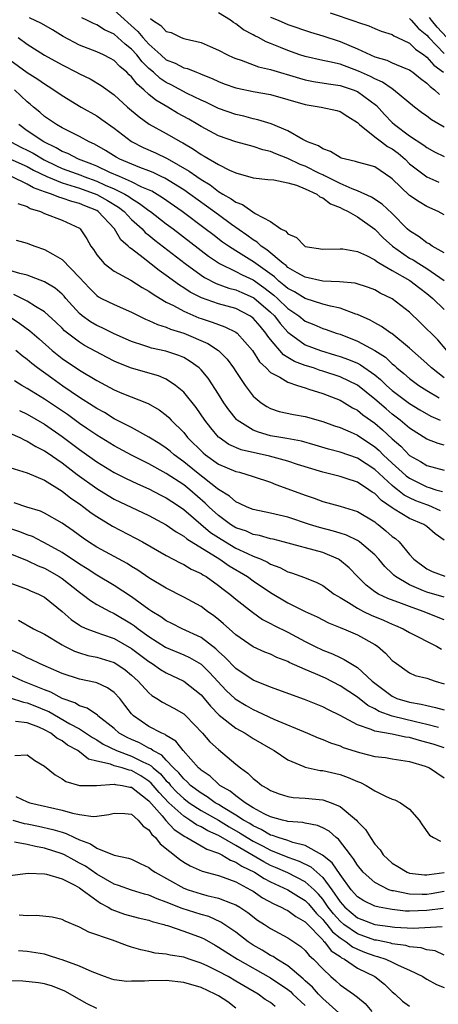
# Model space of a CAD drawing. Units: inches. Extents: x 2646000 to 2648036, y 1503000 to 1506000.
# Drawn here: x 2646188 to 2646236, y 1504790 to 1504903 of the extents above; entities that cross this region are included whole.
import ezdxf

# ---------------------------------------------------------------- set-up
doc = ezdxf.new("R2010")
doc.units = ezdxf.units.IN
doc.header["$MEASUREMENT"] = 0
doc.layers.add('LD26461503_2ft', color=7, linetype='Continuous')

msp = doc.modelspace()

# ---------------------------------------------------------------- linework, layer by layer
at = {"layer": 'LD26461503_2ft'}
for points, elevation in [([(2646199, 1504904.13), (2646201.71, 1504901.71), (2646202.29, 1504901), (2646203, 1504900.22), (2646204.36, 1504899), (2646205, 1504898.45), (2646206.04, 1504898.04), (2646207, 1504897.53), (2646207.43, 1504897.43), (2646208.46, 1504897), (2646208.86, 1504896.87), (2646209, 1504896.8), (2646210.29, 1504896.29), (2646211, 1504895.94), (2646211.68, 1504895.68), (2646213, 1504895.23), (2646213.18, 1504895.18), (2646215, 1504894.8), (2646217, 1504894.43), (2646219, 1504893.89), (2646221, 1504893.3), (2646222.83, 1504893), (2646224.61, 1504892.61), (2646225, 1504892.51), (2646225.91, 1504891.91), (2646227, 1504891.24), (2646227.24, 1504891), (2646229, 1504889.57), (2646229.76, 1504889), (2646230.48, 1504888.48), (2646231, 1504888.21), (2646231.7, 1504887.7), (2646232.48, 1504887), (2646233, 1504886.48), (2646235, 1504884.97), (2646236.37, 1504884.37)], 9698), ([(2646237, 1504876.22), (2646235.61, 1504877), (2646235.26, 1504877.26), (2646235, 1504877.38), (2646234.09, 1504878.09), (2646233, 1504878.76), (2646232.74, 1504879), (2646231, 1504880.76), (2646229.84, 1504881.84), (2646228.63, 1504882.63), (2646227, 1504883.38), (2646226.41, 1504883.59), (2646225, 1504884.23), (2646223.42, 1504885), (2646223.15, 1504885.15), (2646223, 1504885.21), (2646222.62, 1504885.38), (2646221, 1504886.19), (2646220.4, 1504886.4), (2646219, 1504887.08), (2646217.62, 1504887.62), (2646217, 1504887.89), (2646216.1, 1504888.1), (2646215, 1504888.48), (2646214.58, 1504888.58), (2646213, 1504889), (2646211, 1504889.69), (2646209, 1504890.77), (2646208.63, 1504891), (2646207.6, 1504891.6), (2646206.3, 1504892.3), (2646205.16, 1504893), (2646203.79, 1504893.79), (2646203, 1504894.45), (2646202.4, 1504895), (2646201.63, 1504895.63), (2646201, 1504896.47), (2646200.72, 1504896.72), (2646200.46, 1504897), (2646199.67, 1504897.67), (2646199, 1504898.37), (2646198.59, 1504898.59), (2646197.79, 1504899), (2646197, 1504899.36), (2646195, 1504900.12), (2646193.13, 1504901.13), (2646191.89, 1504901.89), (2646190.62, 1504902.62), (2646189.25, 1504903.25)], 9694), ([(2646237, 1504880.61), (2646236.28, 1504881), (2646235, 1504881.56), (2646234.1, 1504882.1), (2646233, 1504882.83), (2646231, 1504884.75), (2646230.86, 1504884.86), (2646229, 1504886.11), (2646228.33, 1504886.33), (2646227, 1504886.65), (2646226.76, 1504886.76), (2646225.61, 1504887), (2646225.14, 1504887.14), (2646225, 1504887.2), (2646223.9, 1504887.9), (2646223, 1504888.2), (2646222.53, 1504888.53), (2646221.27, 1504889), (2646220.71, 1504889.29), (2646219, 1504890.28), (2646217.08, 1504891.08), (2646215.55, 1504891.55), (2646215, 1504891.66), (2646213.94, 1504891.94), (2646213, 1504892.15), (2646211, 1504892.84), (2646209.56, 1504893.56), (2646209, 1504893.8), (2646207.42, 1504894.58), (2646205.57, 1504895.57), (2646205, 1504895.83), (2646204.29, 1504896.29), (2646203.51, 1504897), (2646203, 1504897.43), (2646202.21, 1504898.21), (2646201.6, 1504899), (2646201, 1504899.65), (2646200.25, 1504900.25), (2646199.44, 1504901), (2646199, 1504901.38), (2646197.89, 1504901.89), (2646197, 1504902.46), (2646196.61, 1504902.61), (2646195.87, 1504903), (2646195.27, 1504903.27)], 9696), ([(2646203.19, 1504903.19), (2646203.42, 1504903), (2646204.39, 1504902.39), (2646205, 1504901.71), (2646205.56, 1504901.56), (2646206.7, 1504901), (2646207, 1504900.88), (2646207.17, 1504900.83), (2646209, 1504900.42), (2646210.04, 1504899.96), (2646211, 1504899.56), (2646212.03, 1504899), (2646212.7, 1504898.7), (2646213, 1504898.57), (2646213.62, 1504898.38), (2646215.63, 1504897.63), (2646217, 1504897.32), (2646220.32, 1504896.32), (2646221, 1504896.14), (2646221.95, 1504895.95), (2646223.66, 1504895.66), (2646225, 1504895.49), (2646226.52, 1504895), (2646227, 1504894.81), (2646229.18, 1504893.18), (2646230.13, 1504892.13), (2646231, 1504891.23), (2646231.26, 1504891), (2646233, 1504889.71), (2646234.63, 1504888.63), (2646235, 1504888.34), (2646235.87, 1504887.87), (2646237, 1504887.3)], 9700), ([(2646237, 1504890.69), (2646235.53, 1504891.53), (2646235, 1504891.95), (2646234.38, 1504892.38), (2646233.57, 1504893), (2646231.17, 1504895), (2646231, 1504895.1), (2646229.88, 1504895.88), (2646229, 1504896.23), (2646228.51, 1504896.51), (2646227.14, 1504897.14), (2646225, 1504897.92), (2646223.78, 1504898.22), (2646223, 1504898.36), (2646221, 1504898.8), (2646220.38, 1504899), (2646219, 1504899.49), (2646218.14, 1504899.86), (2646217, 1504900.32), (2646216.5, 1504900.5), (2646215.61, 1504901), (2646215.19, 1504901.2), (2646215, 1504901.32), (2646213.89, 1504901.89), (2646213, 1504902.59), (2646212.74, 1504902.74), (2646212.4, 1504903), (2646211, 1504903.85)], 9702), ([(2646217, 1504903.35), (2646217.87, 1504903), (2646219, 1504902.5), (2646221.6, 1504901.6), (2646223, 1504901.2), (2646225, 1504900.56), (2646227, 1504899.71), (2646228.5, 1504899), (2646229, 1504898.78), (2646230.39, 1504898.39), (2646231, 1504898.1), (2646232.56, 1504897.44), (2646233, 1504897.27), (2646233.15, 1504897.15), (2646233.38, 1504897), (2646234.27, 1504896.27), (2646235, 1504895.75), (2646235.36, 1504895.36), (2646235.87, 1504895), (2646236.43, 1504894.43)], 9704), ([(2646223.85, 1504903.85), (2646226.83, 1504902.83), (2646227, 1504902.75), (2646228.33, 1504902.33), (2646229, 1504902.02), (2646229.73, 1504901.73), (2646231, 1504901.33), (2646231.19, 1504901.19), (2646231.63, 1504901), (2646233, 1504900.35), (2646233.67, 1504899.66), (2646234.65, 1504899), (2646234.84, 1504898.84), (2646235, 1504898.74), (2646235.81, 1504897.81), (2646236.9, 1504897)], 9706), ([(2646233, 1504903.17), (2646233.18, 1504903), (2646234.04, 1504902.04), (2646235, 1504901.26), (2646235.22, 1504901), (2646237, 1504899.16)], 9708), ([(2646237.28, 1504901), (2646236.19, 1504902.19), (2646235.53, 1504903), (2646235.31, 1504903.31)], 9710), ([(2646187.96, 1504901), (2646189, 1504900.24), (2646191, 1504898.98), (2646193, 1504897.85), (2646194.68, 1504897), (2646195, 1504896.82), (2646196.24, 1504896.24), (2646197.49, 1504895.49), (2646199, 1504894.39), (2646200.52, 1504893), (2646201.86, 1504891.86), (2646203.02, 1504891.02), (2646205, 1504889.96), (2646206.67, 1504889), (2646206.89, 1504888.89), (2646208.15, 1504888.15), (2646209, 1504887.55), (2646209.36, 1504887.36), (2646211, 1504886.38), (2646212.27, 1504885.73), (2646213, 1504885.42), (2646215, 1504884.87), (2646216.68, 1504884.68), (2646217.36, 1504884.64), (2646219, 1504884.3), (2646219.99, 1504884.01), (2646221, 1504883.6), (2646222.31, 1504883), (2646222.68, 1504882.68), (2646223, 1504882.57), (2646223.89, 1504881.89), (2646225, 1504881.47), (2646225.3, 1504881.3), (2646225.94, 1504881), (2646227, 1504880.38), (2646229, 1504878.97), (2646229.98, 1504877.98), (2646231.02, 1504877), (2646233, 1504875.64), (2646233.42, 1504875.42), (2646234.07, 1504875), (2646235, 1504874.45), (2646237, 1504873.07)], 9692), ([(2646187, 1504898.45), (2646189, 1504896.96), (2646190.22, 1504896.22), (2646191, 1504895.67), (2646191.42, 1504895.42), (2646192.07, 1504895), (2646193, 1504894.34), (2646195.19, 1504893), (2646197, 1504891.98), (2646197.59, 1504891.59), (2646199, 1504890.56), (2646201, 1504889.05), (2646202.35, 1504888.35), (2646203.75, 1504887.75), (2646205.09, 1504887.09), (2646207.64, 1504885.64), (2646208.53, 1504885), (2646209, 1504884.69), (2646210.05, 1504884.05), (2646211, 1504883.31), (2646211.5, 1504883), (2646212.46, 1504882.46), (2646213, 1504882.05), (2646213.78, 1504881.78), (2646215.24, 1504880.76), (2646217, 1504879.84), (2646218.2, 1504879), (2646218.74, 1504878.74), (2646219, 1504878.41), (2646219.99, 1504877.99), (2646220.94, 1504877), (2646221, 1504876.97), (2646223, 1504876.65), (2646225, 1504876.71), (2646225.31, 1504876.69), (2646227, 1504876.41), (2646228.06, 1504875.94), (2646229, 1504875.43), (2646229.23, 1504875.23), (2646229.62, 1504875), (2646231, 1504874.19), (2646233.04, 1504873.04), (2646234.17, 1504872.17), (2646235, 1504871.56), (2646235.69, 1504871), (2646237, 1504869.71)], 9690), ([(2646237.3, 1504865), (2646236.24, 1504866.24), (2646234.24, 1504868.24), (2646233, 1504869.41), (2646231, 1504870.94), (2646229.62, 1504871.62), (2646229, 1504871.98), (2646228.27, 1504872.27), (2646226.74, 1504872.74), (2646224.92, 1504872.92), (2646223, 1504873), (2646221, 1504873.43), (2646220.07, 1504873.93), (2646219, 1504874.56), (2646218.78, 1504874.78), (2646218.46, 1504875), (2646216.58, 1504876.58), (2646215.92, 1504877), (2646215.46, 1504877.46), (2646215, 1504877.72), (2646214.27, 1504878.27), (2646212.49, 1504879.51), (2646211, 1504880.59), (2646209.62, 1504881.62), (2646207.7, 1504883), (2646207, 1504883.48), (2646204.82, 1504884.82), (2646204.41, 1504885), (2646203.47, 1504885.47), (2646203, 1504885.67), (2646201.94, 1504886.06), (2646199.66, 1504887), (2646199.23, 1504887.23), (2646198, 1504888), (2646196.73, 1504888.73), (2646196.11, 1504889), (2646195, 1504889.62), (2646193.78, 1504890.22), (2646193, 1504890.62), (2646192.35, 1504891), (2646191, 1504891.92), (2646190.43, 1504892.43), (2646189.72, 1504893), (2646189.34, 1504893.34), (2646189, 1504893.6), (2646187.54, 1504895)], 9688), ([(2646237, 1504861.85), (2646235.52, 1504863), (2646235, 1504863.51), (2646233, 1504865.29), (2646230.95, 1504866.95), (2646230.86, 1504867), (2646229.78, 1504867.78), (2646229, 1504868.18), (2646228.48, 1504868.48), (2646227, 1504869.13), (2646226.82, 1504869.18), (2646225, 1504869.87), (2646223.91, 1504870.09), (2646223, 1504870.35), (2646221, 1504870.97), (2646219.75, 1504871.75), (2646219, 1504872.13), (2646218.54, 1504872.54), (2646217.95, 1504873), (2646217.47, 1504873.47), (2646215.3, 1504875), (2646215.14, 1504875.14), (2646213, 1504876.45), (2646212.15, 1504877), (2646211.48, 1504877.48), (2646210.34, 1504878.34), (2646209.49, 1504879), (2646206.84, 1504881), (2646204.57, 1504882.57), (2646203.32, 1504883.32), (2646202.2, 1504883.8), (2646201, 1504884.41), (2646199.61, 1504885), (2646198.51, 1504885.49), (2646197, 1504886.2), (2646196.44, 1504886.44), (2646194.9, 1504887), (2646193.65, 1504887.65), (2646193, 1504887.9), (2646192.32, 1504888.32), (2646190.89, 1504889), (2646189, 1504890.28), (2646188.01, 1504891)], 9686), ([(2646187.09, 1504889), (2646188.35, 1504888.35), (2646189, 1504888.05), (2646189.69, 1504887.69), (2646190.93, 1504886.93), (2646192.27, 1504886.27), (2646193, 1504885.95), (2646195.16, 1504885.16), (2646195.51, 1504885), (2646197, 1504884.47), (2646197.97, 1504884.03), (2646199, 1504883.61), (2646200.21, 1504883), (2646200.7, 1504882.7), (2646201, 1504882.48), (2646201.93, 1504881.93), (2646203, 1504881.11), (2646203.17, 1504881), (2646205, 1504879.58), (2646205.78, 1504879), (2646209.85, 1504875.85), (2646211, 1504875.08), (2646211.13, 1504875), (2646213, 1504874.1), (2646213.72, 1504873.72), (2646215, 1504873.13), (2646216.24, 1504872.24), (2646217.38, 1504871.38), (2646217.8, 1504871), (2646219, 1504869.85), (2646220.26, 1504869), (2646221, 1504868.4), (2646221.99, 1504867.99), (2646223, 1504867.54), (2646223.41, 1504867.41), (2646224.57, 1504867), (2646225, 1504866.87), (2646227, 1504866.1), (2646229.02, 1504865.02), (2646230.23, 1504864.23), (2646231, 1504863.48), (2646231.27, 1504863.27), (2646231.55, 1504863), (2646232.35, 1504862.35), (2646233, 1504861.78), (2646233.44, 1504861.44), (2646234.05, 1504861), (2646235, 1504860.41), (2646236.42, 1504859.58)], 9684), ([(2646187, 1504887.05), (2646189, 1504886.15), (2646189.73, 1504885.73), (2646191.25, 1504885), (2646193, 1504884.28), (2646194, 1504884), (2646195, 1504883.67), (2646197, 1504882.95), (2646198.25, 1504882.25), (2646199.49, 1504881.49), (2646200.14, 1504881), (2646201, 1504880.09), (2646202.21, 1504879), (2646202.58, 1504878.58), (2646203, 1504878.26), (2646203.68, 1504877.68), (2646207.17, 1504875), (2646209, 1504873.68), (2646209.41, 1504873.41), (2646210.73, 1504872.73), (2646212.19, 1504872.19), (2646213, 1504871.99), (2646213.68, 1504871.68), (2646215, 1504871.12), (2646215.07, 1504871.07), (2646217, 1504869.42), (2646217.44, 1504869), (2646218.12, 1504868.12), (2646219, 1504867.12), (2646219.15, 1504867), (2646221, 1504865.67), (2646222.75, 1504865), (2646224.49, 1504864.49), (2646225, 1504864.33), (2646225.99, 1504863.99), (2646227, 1504863.54), (2646227.36, 1504863.36), (2646229, 1504862.21), (2646229.67, 1504861.67), (2646230.34, 1504861), (2646231, 1504860.42), (2646233, 1504858.92), (2646234.19, 1504858.19), (2646235.46, 1504857.46), (2646236.51, 1504857)], 9682), ([(2646237, 1504854.12), (2646236.3, 1504854.3), (2646235, 1504854.81), (2646233, 1504856.07), (2646231.92, 1504857), (2646231, 1504857.7), (2646230.29, 1504858.29), (2646229, 1504859.41), (2646227, 1504861.01), (2646225, 1504861.99), (2646223, 1504862.65), (2646222.72, 1504862.72), (2646221.94, 1504863), (2646221, 1504863.29), (2646219.76, 1504863.76), (2646219, 1504864.22), (2646218.5, 1504864.5), (2646217, 1504866.27), (2646216.67, 1504866.67), (2646216.47, 1504867), (2646215.79, 1504867.79), (2646215, 1504868.74), (2646214.86, 1504868.86), (2646214.63, 1504869), (2646213, 1504869.82), (2646211, 1504870.38), (2646209.06, 1504871.06), (2646207.73, 1504871.73), (2646207, 1504872.23), (2646206.52, 1504872.52), (2646205, 1504873.65), (2646204.19, 1504874.19), (2646202.35, 1504875.65), (2646201, 1504876.68), (2646200.8, 1504876.8), (2646200.63, 1504877), (2646199.75, 1504877.75), (2646199.02, 1504879), (2646197.16, 1504881), (2646197, 1504881.09), (2646195.64, 1504881.64), (2646195, 1504881.92), (2646194.13, 1504882.13), (2646193, 1504882.54), (2646192.63, 1504882.63), (2646191.77, 1504883), (2646191, 1504883.25), (2646189.71, 1504883.71), (2646189, 1504884.15), (2646187.18, 1504885)], 9680), ([(2646187.92, 1504881.92), (2646189, 1504881.56), (2646189.35, 1504881.35), (2646190.52, 1504881), (2646191, 1504880.78), (2646193, 1504880), (2646195, 1504879.06), (2646195.07, 1504879), (2646195.84, 1504877.84), (2646196.32, 1504877), (2646196.61, 1504876.61), (2646197, 1504876.01), (2646197.86, 1504875), (2646199, 1504874.14), (2646200.91, 1504873.09), (2646202.24, 1504872.24), (2646203, 1504871.83), (2646203.48, 1504871.48), (2646204.28, 1504871), (2646205, 1504870.58), (2646205.83, 1504870.17), (2646207, 1504869.52), (2646208.76, 1504868.76), (2646209, 1504868.68), (2646210.27, 1504868.27), (2646211, 1504867.98), (2646211.74, 1504867.74), (2646213, 1504867.1), (2646213.14, 1504867), (2646214.93, 1504865), (2646215.72, 1504863.72), (2646216.49, 1504863), (2646217, 1504862.49), (2646218.05, 1504861.95), (2646219, 1504861.35), (2646220.11, 1504861), (2646221, 1504860.7), (2646221.42, 1504860.58), (2646223, 1504860.05), (2646225, 1504859.29), (2646225.51, 1504859), (2646226.42, 1504858.42), (2646227, 1504858.14), (2646227.62, 1504857.62), (2646229, 1504856.66), (2646229.9, 1504855.9), (2646231, 1504854.85), (2646231.99, 1504853.99), (2646233, 1504852.95), (2646234.25, 1504852.25), (2646235, 1504851.79), (2646237, 1504851.25)], 9678), ([(2646187.71, 1504877.71), (2646189, 1504877.36), (2646189.25, 1504877.25), (2646189.88, 1504877), (2646191, 1504876.63), (2646191.93, 1504876.07), (2646193, 1504875.49), (2646195, 1504873.4), (2646196.16, 1504872.16), (2646197, 1504871.32), (2646197.19, 1504871.19), (2646197.55, 1504871), (2646199, 1504870.28), (2646201, 1504869.4), (2646202.61, 1504868.61), (2646203, 1504868.45), (2646203.98, 1504867.98), (2646205, 1504867.69), (2646205.47, 1504867.47), (2646207, 1504867), (2646209.8, 1504865.8), (2646211, 1504865.01), (2646212, 1504864), (2646212.73, 1504863), (2646213, 1504862.58), (2646214.06, 1504861), (2646215, 1504859.76), (2646215.92, 1504859), (2646216.56, 1504858.56), (2646217, 1504858.34), (2646218.01, 1504858.01), (2646219.65, 1504857.65), (2646221, 1504857.4), (2646223, 1504856.83), (2646224.35, 1504856.35), (2646225, 1504856.14), (2646226.5, 1504855.5), (2646227, 1504855.27), (2646229, 1504853.94), (2646229.5, 1504853.5), (2646229.98, 1504853), (2646231, 1504852.05), (2646232.16, 1504851), (2646232.61, 1504850.61), (2646233, 1504850.33), (2646235, 1504849.33), (2646235.27, 1504849.27), (2646236.01, 1504849), (2646236.78, 1504848.78)], 9676), ([(2646236.58, 1504846.58), (2646235.2, 1504847.2), (2646235, 1504847.25), (2646233.72, 1504847.72), (2646233, 1504848.07), (2646232.39, 1504848.39), (2646231.63, 1504849), (2646231.26, 1504849.26), (2646231, 1504849.49), (2646229, 1504851.31), (2646227, 1504852.63), (2646225, 1504853.33), (2646223.67, 1504853.66), (2646222.13, 1504854.13), (2646220.57, 1504854.57), (2646218.89, 1504854.89), (2646218.17, 1504855), (2646217, 1504855.21), (2646215.6, 1504855.6), (2646215, 1504855.83), (2646213.15, 1504857), (2646213.07, 1504857.07), (2646212.18, 1504858.18), (2646211.62, 1504859), (2646211, 1504859.99), (2646209.81, 1504861.81), (2646209, 1504862.77), (2646208.77, 1504863), (2646207.76, 1504863.76), (2646207, 1504864.19), (2646206.45, 1504864.45), (2646204.94, 1504864.94), (2646203.29, 1504865.29), (2646203, 1504865.38), (2646202.41, 1504865.59), (2646201, 1504866.03), (2646199, 1504866.93), (2646197.61, 1504867.61), (2646197, 1504867.87), (2646196.29, 1504868.29), (2646195.31, 1504869), (2646195, 1504869.26), (2646193.45, 1504871), (2646193.25, 1504871.25), (2646193, 1504871.5), (2646192.19, 1504872.19), (2646191, 1504872.92), (2646189, 1504873.66), (2646188.15, 1504873.85), (2646187, 1504874.22)], 9674), ([(2646237, 1504843.18), (2646235.93, 1504843.93), (2646235, 1504844.77), (2646234.66, 1504845), (2646233, 1504845.67), (2646231.24, 1504846.76), (2646231, 1504846.9), (2646229.77, 1504847.77), (2646229, 1504848.55), (2646228.71, 1504848.71), (2646228.32, 1504849), (2646227, 1504849.85), (2646225.7, 1504850.3), (2646225, 1504850.51), (2646223, 1504851.03), (2646220.09, 1504851.91), (2646219, 1504852.27), (2646216.86, 1504852.86), (2646213.6, 1504853.6), (2646212.2, 1504854.2), (2646211.07, 1504855), (2646211, 1504855.06), (2646210.11, 1504856.11), (2646209.42, 1504857), (2646208.44, 1504858.44), (2646207, 1504860.21), (2646206.07, 1504861), (2646205, 1504861.71), (2646204.1, 1504862.1), (2646201, 1504862.99), (2646199.54, 1504863.54), (2646199, 1504863.78), (2646198.19, 1504864.19), (2646195.59, 1504865.59), (2646195, 1504865.95), (2646193.63, 1504867), (2646193.28, 1504867.28), (2646193, 1504867.58), (2646192.28, 1504868.28), (2646191, 1504869.44), (2646189.93, 1504870.07), (2646189, 1504870.67), (2646187.46, 1504871.46)], 9672), ([(2646186.84, 1504869), (2646188.13, 1504868.13), (2646189.28, 1504867.28), (2646190.35, 1504866.35), (2646191.85, 1504865), (2646193, 1504864.08), (2646195, 1504862.75), (2646197, 1504861.54), (2646199, 1504860.49), (2646199.89, 1504860.11), (2646202.9, 1504858.9), (2646204.17, 1504858.17), (2646205, 1504857.56), (2646205.29, 1504857.29), (2646205.56, 1504857), (2646207, 1504855.57), (2646207.45, 1504855), (2646209.23, 1504853.23), (2646209.5, 1504853), (2646211, 1504851.93), (2646213, 1504851.09), (2646213.41, 1504851), (2646215, 1504850.52), (2646217, 1504849.85), (2646217.6, 1504849.6), (2646219, 1504849.11), (2646221, 1504848.36), (2646222.01, 1504848.01), (2646223, 1504847.63), (2646225, 1504847.09), (2646227, 1504846.51), (2646229, 1504845.3), (2646229.16, 1504845.16), (2646229.39, 1504845), (2646230.28, 1504844.28), (2646231, 1504843.62), (2646231.37, 1504843.37), (2646231.79, 1504843), (2646233, 1504841.56), (2646233.5, 1504841), (2646235, 1504839.91), (2646235.61, 1504839.61), (2646237.07, 1504839.07)], 9670), ([(2646237, 1504836.64), (2646235, 1504837.2), (2646234.62, 1504837.38), (2646233, 1504838.06), (2646231.39, 1504839), (2646231.18, 1504839.18), (2646231, 1504839.37), (2646230.16, 1504840.16), (2646229.48, 1504841), (2646229, 1504841.52), (2646227.24, 1504843), (2646227, 1504843.16), (2646225.76, 1504843.76), (2646225, 1504843.99), (2646224.24, 1504844.24), (2646222.64, 1504844.64), (2646221.48, 1504845), (2646219, 1504845.84), (2646217, 1504846.32), (2646215, 1504846.74), (2646214.32, 1504847), (2646213.43, 1504847.43), (2646213, 1504847.6), (2646212.26, 1504848.26), (2646211, 1504849.03), (2646210.87, 1504849.13), (2646208.49, 1504851), (2646207, 1504852.22), (2646205.91, 1504853), (2646205.43, 1504853.43), (2646205, 1504853.78), (2646204.27, 1504854.27), (2646203, 1504855.04), (2646201, 1504856.14), (2646199, 1504857.16), (2646197.87, 1504857.87), (2646197, 1504858.32), (2646196.6, 1504858.6), (2646195, 1504859.62), (2646193.1, 1504860.9), (2646191.81, 1504861.81), (2646190.16, 1504863), (2646189.51, 1504863.51), (2646189, 1504863.97), (2646188.4, 1504864.4), (2646187.7, 1504865)], 9668), ([(2646237, 1504834.03), (2646234.56, 1504835), (2646233, 1504835.55), (2646232.08, 1504835.92), (2646230.5, 1504836.5), (2646229.41, 1504837), (2646229, 1504837.26), (2646228.01, 1504838.01), (2646227.01, 1504839), (2646226.03, 1504840.03), (2646224.93, 1504840.93), (2646224.81, 1504841), (2646223, 1504841.76), (2646218.44, 1504843), (2646217.3, 1504843.3), (2646217, 1504843.36), (2646215.74, 1504843.74), (2646215, 1504843.86), (2646214.22, 1504844.22), (2646213, 1504844.62), (2646212.4, 1504845), (2646211, 1504846.03), (2646209.94, 1504847), (2646209.47, 1504847.47), (2646207.7, 1504849), (2646207, 1504849.55), (2646205, 1504850.85), (2646203, 1504851.97), (2646200.98, 1504852.98), (2646199, 1504854.03), (2646197, 1504855.26), (2646195.98, 1504855.98), (2646195, 1504856.63), (2646193.63, 1504857.64), (2646191, 1504859.43), (2646189, 1504860.65), (2646188.37, 1504861), (2646187.53, 1504861.53)], 9666), ([(2646188.12, 1504858.12), (2646189, 1504857.7), (2646191, 1504856.54), (2646193, 1504855.13), (2646195, 1504853.64), (2646197, 1504852.21), (2646199, 1504850.98), (2646200.32, 1504850.32), (2646201.67, 1504849.67), (2646203, 1504849.1), (2646204.37, 1504848.37), (2646205, 1504848.07), (2646205.63, 1504847.63), (2646206.62, 1504847), (2646207, 1504846.74), (2646210.09, 1504844.09), (2646211.31, 1504843.31), (2646213, 1504842.29), (2646214.35, 1504841.65), (2646215, 1504841.37), (2646215.91, 1504841), (2646216.66, 1504840.66), (2646217, 1504840.45), (2646218.05, 1504840.05), (2646219, 1504839.55), (2646219.43, 1504839.43), (2646220.9, 1504838.9), (2646222.33, 1504838.33), (2646223, 1504837.98), (2646224.34, 1504837), (2646224.74, 1504836.74), (2646225, 1504836.61), (2646225.97, 1504836.03), (2646227, 1504835.36), (2646227.69, 1504835), (2646228.57, 1504834.57), (2646229.99, 1504833.99), (2646231, 1504833.53), (2646231.38, 1504833.38), (2646232.25, 1504833), (2646233, 1504832.56), (2646236.1, 1504831), (2646236.68, 1504830.68)], 9664), ([(2646187, 1504855.52), (2646188.13, 1504855), (2646188.7, 1504854.7), (2646189, 1504854.59), (2646189.97, 1504853.97), (2646191, 1504853.47), (2646191.27, 1504853.27), (2646193, 1504852.09), (2646194.76, 1504850.76), (2646197, 1504849.15), (2646198.32, 1504848.32), (2646199, 1504847.92), (2646203, 1504846.02), (2646205, 1504844.96), (2646206.14, 1504844.14), (2646207, 1504843.66), (2646207.35, 1504843.35), (2646211.18, 1504841), (2646212.25, 1504840.25), (2646214.34, 1504839), (2646215, 1504838.52), (2646217, 1504837.17), (2646219, 1504835.99), (2646221, 1504835), (2646222.37, 1504834.37), (2646223.68, 1504833.68), (2646225, 1504833.16), (2646225.1, 1504833.1), (2646225.39, 1504833), (2646227, 1504832.31), (2646229, 1504831.21), (2646229.32, 1504831), (2646230.22, 1504830.22), (2646231, 1504829.37), (2646231.21, 1504829.21), (2646233, 1504827.93), (2646233.65, 1504827.65), (2646235, 1504827.34), (2646235.95, 1504827), (2646237, 1504826.69)], 9662), ([(2646187, 1504851.54), (2646189, 1504850.93), (2646191, 1504850.08), (2646193, 1504848.85), (2646194.03, 1504848.03), (2646195, 1504847.38), (2646195.52, 1504847), (2646196.34, 1504846.34), (2646197, 1504845.9), (2646198.8, 1504844.8), (2646201.44, 1504843.44), (2646202.26, 1504843), (2646205, 1504841.44), (2646206.59, 1504840.59), (2646207, 1504840.41), (2646207.88, 1504839.88), (2646209, 1504839.36), (2646209.21, 1504839.21), (2646209.58, 1504839), (2646211, 1504838), (2646211.56, 1504837.56), (2646212.32, 1504837), (2646213, 1504836.42), (2646214.91, 1504834.91), (2646216.09, 1504834.09), (2646217, 1504833.63), (2646217.4, 1504833.4), (2646219, 1504832.61), (2646221, 1504831.54), (2646222.05, 1504831), (2646223, 1504830.55), (2646224.13, 1504830.12), (2646225, 1504829.69), (2646225.49, 1504829.49), (2646226.24, 1504829), (2646227, 1504828.55), (2646228.69, 1504827), (2646229, 1504826.75), (2646231, 1504825.25), (2646231.55, 1504825), (2646233, 1504824.56), (2646234.35, 1504824.35), (2646235, 1504824.17), (2646235.97, 1504823.97), (2646237, 1504823.69)], 9660), ([(2646236.34, 1504821.66), (2646235, 1504822), (2646233.7, 1504822.3), (2646231, 1504822.97), (2646229.5, 1504823.5), (2646229, 1504823.81), (2646228.19, 1504824.19), (2646227, 1504825.15), (2646225, 1504826.46), (2646223.31, 1504827.31), (2646222.17, 1504827.83), (2646221, 1504828.31), (2646219.14, 1504829.14), (2646219, 1504829.23), (2646217.71, 1504829.71), (2646217, 1504830.07), (2646216.33, 1504830.33), (2646215, 1504830.93), (2646213, 1504832.3), (2646212.22, 1504833), (2646211.59, 1504833.59), (2646211, 1504834.08), (2646210.49, 1504834.49), (2646209.74, 1504835), (2646209, 1504835.55), (2646207, 1504836.65), (2646205, 1504837.66), (2646203, 1504838.88), (2646201.74, 1504839.74), (2646201, 1504840.17), (2646200.5, 1504840.5), (2646197, 1504842.4), (2646196.05, 1504843), (2646195.42, 1504843.42), (2646194.27, 1504844.27), (2646193, 1504845.16), (2646191, 1504846.32), (2646190.53, 1504846.53), (2646188.96, 1504847), (2646187.48, 1504847.48)], 9658), ([(2646237, 1504819.33), (2646235.72, 1504819.72), (2646235, 1504819.93), (2646234.14, 1504820.14), (2646233, 1504820.5), (2646232.55, 1504820.55), (2646231, 1504820.89), (2646229, 1504821.23), (2646228.57, 1504821.43), (2646227, 1504821.96), (2646225, 1504823.05), (2646223.68, 1504823.68), (2646223, 1504824.04), (2646220.89, 1504824.89), (2646217, 1504826.28), (2646215, 1504827.09), (2646213, 1504828.44), (2646211.75, 1504829.75), (2646211, 1504830.4), (2646210.7, 1504830.7), (2646209, 1504832), (2646206.82, 1504833), (2646205.62, 1504833.62), (2646205, 1504833.92), (2646204.37, 1504834.37), (2646203.34, 1504835), (2646203, 1504835.23), (2646201, 1504836.68), (2646199, 1504837.99), (2646197, 1504839.17), (2646195.9, 1504839.9), (2646195, 1504840.42), (2646193, 1504841.76), (2646191, 1504842.88), (2646190.74, 1504843), (2646189.6, 1504843.6), (2646189, 1504843.81), (2646188.16, 1504844.16), (2646187, 1504844.53)], 9656), ([(2646187, 1504841.67), (2646189, 1504840.87), (2646190.25, 1504840.25), (2646191, 1504839.96), (2646192.68, 1504839), (2646193, 1504838.79), (2646195, 1504837.21), (2646195.31, 1504837), (2646196.26, 1504836.26), (2646197, 1504835.81), (2646198.49, 1504835), (2646198.83, 1504834.83), (2646199, 1504834.76), (2646201, 1504833.57), (2646201.34, 1504833.34), (2646201.77, 1504833), (2646203, 1504832.11), (2646204.9, 1504830.9), (2646205, 1504830.84), (2646207, 1504830.01), (2646207.69, 1504829.69), (2646209, 1504828.92), (2646209.99, 1504827.99), (2646211.91, 1504825.91), (2646212.94, 1504824.94), (2646214.18, 1504824.18), (2646215, 1504823.72), (2646215.51, 1504823.51), (2646217.38, 1504822.62), (2646221.24, 1504821), (2646222.47, 1504820.47), (2646223, 1504820.28), (2646223.89, 1504819.89), (2646225, 1504819.53), (2646225.37, 1504819.37), (2646227.22, 1504818.78), (2646229, 1504818.33), (2646230.22, 1504818.22), (2646231, 1504818.06), (2646233, 1504817.75), (2646234.79, 1504817.21), (2646235, 1504817.13), (2646235.31, 1504817), (2646237, 1504815.88)], 9654), ([(2646187, 1504838.29), (2646189, 1504837.56), (2646189.38, 1504837.38), (2646190.28, 1504837), (2646191, 1504836.63), (2646193, 1504835), (2646194.06, 1504834.06), (2646195, 1504833.41), (2646195.25, 1504833.25), (2646195.85, 1504833), (2646197, 1504832.56), (2646197.65, 1504832.35), (2646199, 1504831.87), (2646201, 1504830.74), (2646203, 1504829.24), (2646203.39, 1504829), (2646204.33, 1504828.33), (2646205, 1504827.93), (2646207.02, 1504827), (2646209, 1504825.41), (2646209.36, 1504825), (2646210.09, 1504824.09), (2646211.08, 1504823.08), (2646213, 1504821.59), (2646214.06, 1504821), (2646215, 1504820.39), (2646217, 1504819.22), (2646217.41, 1504819), (2646219, 1504817.94), (2646220.83, 1504817.17), (2646221, 1504817.09), (2646222.72, 1504816.72), (2646223, 1504816.69), (2646225, 1504816.24), (2646225.92, 1504815.92), (2646227, 1504815.46), (2646227.34, 1504815.34), (2646228, 1504815), (2646229, 1504814.36), (2646230.23, 1504813.77), (2646231, 1504813.43), (2646231.32, 1504813.32), (2646231.97, 1504813), (2646233, 1504812.28), (2646234.11, 1504811), (2646234.45, 1504810.45), (2646235.28, 1504809.28), (2646235.77, 1504809), (2646236.58, 1504808.58)], 9652), ([(2646187.98, 1504833.98), (2646189.73, 1504833), (2646191, 1504832.38), (2646193, 1504831.15), (2646193.27, 1504831), (2646194.43, 1504830.43), (2646195, 1504830.24), (2646195.95, 1504829.95), (2646197, 1504829.74), (2646199, 1504829.11), (2646199.19, 1504829), (2646200.27, 1504828.27), (2646201, 1504827.68), (2646201.77, 1504827), (2646203, 1504825.63), (2646203.35, 1504825.35), (2646203.93, 1504825), (2646204.57, 1504824.57), (2646205.88, 1504823.88), (2646207, 1504823.22), (2646207.24, 1504823), (2646209.17, 1504821), (2646210.02, 1504820.02), (2646211, 1504819.12), (2646213, 1504817.43), (2646213.53, 1504817), (2646214.4, 1504816.4), (2646215, 1504815.79), (2646215.46, 1504815.46), (2646216, 1504815), (2646216.64, 1504814.64), (2646217, 1504814.4), (2646218.01, 1504814.01), (2646219, 1504813.71), (2646219.62, 1504813.62), (2646221, 1504813.54), (2646223, 1504813.33), (2646223.97, 1504813), (2646225, 1504812.58), (2646226.88, 1504811), (2646227, 1504810.86), (2646227.94, 1504809.94), (2646228.5, 1504809), (2646229, 1504808.23), (2646229.6, 1504807.6), (2646229.97, 1504807), (2646231, 1504806.07), (2646231.65, 1504805.65), (2646232.74, 1504805), (2646233, 1504804.91), (2646234.71, 1504804.71), (2646235, 1504804.7), (2646235.25, 1504804.75), (2646237, 1504804.98)], 9650), ([(2646237, 1504802.78), (2646235.48, 1504802.52), (2646235, 1504802.46), (2646234.44, 1504802.44), (2646233, 1504802.48), (2646231.14, 1504802.86), (2646231, 1504802.87), (2646230.63, 1504803), (2646229, 1504803.82), (2646227.66, 1504805), (2646227, 1504805.83), (2646226.56, 1504806.56), (2646226.19, 1504807), (2646224.82, 1504808.82), (2646224.55, 1504809), (2646223.73, 1504809.73), (2646223, 1504810.13), (2646222.4, 1504810.4), (2646221, 1504810.66), (2646220.73, 1504810.73), (2646219, 1504810.85), (2646218.89, 1504810.89), (2646218.38, 1504811), (2646217, 1504811.37), (2646216.27, 1504811.73), (2646215, 1504812.43), (2646214.06, 1504813), (2646213, 1504813.79), (2646212.34, 1504814.34), (2646211.15, 1504815), (2646211, 1504815.12), (2646210.04, 1504816.04), (2646209, 1504816.74), (2646208.88, 1504816.88), (2646208.72, 1504817), (2646206.94, 1504819), (2646206.09, 1504820.09), (2646205, 1504820.75), (2646204.86, 1504820.86), (2646204.5, 1504821), (2646203, 1504821.77), (2646201.21, 1504823), (2646201.1, 1504823.1), (2646201, 1504823.23), (2646200.24, 1504824.24), (2646199.64, 1504825), (2646199, 1504825.69), (2646198.22, 1504826.22), (2646197, 1504826.78), (2646196.84, 1504826.84), (2646195, 1504827.22), (2646193, 1504827.88), (2646191.44, 1504828.56), (2646190.84, 1504828.84), (2646190.42, 1504829), (2646189.46, 1504829.46), (2646189, 1504829.65), (2646188.13, 1504830.13), (2646187, 1504830.63)], 9648), ([(2646236.85, 1504800.85), (2646235, 1504800.6), (2646233, 1504800.53), (2646232.55, 1504800.55), (2646231, 1504800.72), (2646230.75, 1504800.75), (2646229.51, 1504801), (2646229, 1504801.12), (2646227.72, 1504801.72), (2646227, 1504802.19), (2646226.29, 1504803), (2646225, 1504804.74), (2646224.1, 1504806.1), (2646222.98, 1504806.98), (2646221, 1504808.08), (2646219.58, 1504808.42), (2646219, 1504808.64), (2646217.87, 1504809), (2646217.24, 1504809.24), (2646217, 1504809.29), (2646215.93, 1504809.93), (2646215, 1504810.33), (2646214.6, 1504810.6), (2646213.88, 1504811), (2646213, 1504811.58), (2646211.56, 1504812.44), (2646211, 1504812.79), (2646210.64, 1504813), (2646209.69, 1504813.69), (2646209, 1504814.1), (2646207.8, 1504815), (2646207.41, 1504815.41), (2646207, 1504815.74), (2646206.45, 1504816.45), (2646205.84, 1504817), (2646205, 1504817.88), (2646204.47, 1504818.47), (2646203.45, 1504819), (2646203.21, 1504819.21), (2646203, 1504819.29), (2646201.9, 1504819.9), (2646201, 1504820.26), (2646200.49, 1504820.49), (2646199.59, 1504821), (2646199, 1504821.52), (2646197.13, 1504823), (2646197.07, 1504823.07), (2646195.89, 1504823.89), (2646195, 1504824.16), (2646194.48, 1504824.48), (2646193, 1504824.99), (2646191.71, 1504825.71), (2646191, 1504825.97), (2646188.49, 1504827), (2646187, 1504827.68)], 9646), ([(2646186.91, 1504825.09), (2646188.55, 1504824.55), (2646189, 1504824.5), (2646190.06, 1504824.06), (2646191, 1504823.7), (2646191.49, 1504823.49), (2646193.91, 1504822.09), (2646195, 1504821.49), (2646196.5, 1504820.5), (2646197, 1504820.23), (2646197.74, 1504819.74), (2646199.25, 1504819), (2646201, 1504818.37), (2646202.29, 1504817.71), (2646203, 1504817.39), (2646203.26, 1504817.26), (2646203.49, 1504817), (2646204.32, 1504816.31), (2646205, 1504815.53), (2646205.28, 1504815.28), (2646205.49, 1504815), (2646206.23, 1504814.23), (2646207, 1504813.48), (2646207.63, 1504813), (2646209, 1504812.11), (2646211, 1504810.99), (2646212.24, 1504810.24), (2646213.52, 1504809.52), (2646214.32, 1504809), (2646215, 1504808.59), (2646216.06, 1504808.06), (2646217, 1504807.54), (2646219, 1504806.74), (2646220.29, 1504806.29), (2646221.63, 1504805.63), (2646223, 1504804.39), (2646224.06, 1504803), (2646225, 1504801.62), (2646225.55, 1504801), (2646227, 1504799.78), (2646229, 1504799), (2646230.77, 1504798.77), (2646231, 1504798.72), (2646231.32, 1504798.68), (2646233.43, 1504798.57), (2646236.75, 1504798.75)], 9644), ([(2646237, 1504795.47), (2646235.96, 1504795.96), (2646235, 1504796.1), (2646234.33, 1504796.33), (2646233, 1504796.43), (2646232.58, 1504796.58), (2646231, 1504796.78), (2646230.84, 1504796.84), (2646229.19, 1504797.19), (2646229, 1504797.21), (2646227, 1504797.93), (2646225.45, 1504799), (2646225, 1504799.38), (2646224.24, 1504800.24), (2646223.65, 1504801), (2646223, 1504801.92), (2646222.5, 1504802.5), (2646222.01, 1504803), (2646221, 1504803.91), (2646219, 1504804.95), (2646217.57, 1504805.57), (2646217, 1504805.8), (2646216.21, 1504806.21), (2646213, 1504808.1), (2646211, 1504809.25), (2646209.77, 1504809.77), (2646209, 1504810.23), (2646208.47, 1504810.47), (2646207.72, 1504811), (2646207, 1504811.44), (2646205.31, 1504813), (2646204.18, 1504814.18), (2646203.27, 1504815.27), (2646203, 1504815.5), (2646202.08, 1504816.08), (2646201, 1504816.7), (2646200.73, 1504816.73), (2646199.91, 1504817), (2646199, 1504817.25), (2646198.57, 1504817.43), (2646197, 1504817.77), (2646196.03, 1504818.03), (2646194.8, 1504819), (2646193.64, 1504819.64), (2646193, 1504820.12), (2646192.42, 1504820.42), (2646191.72, 1504821), (2646191, 1504821.39), (2646190.31, 1504821.69), (2646189, 1504822.18), (2646187.65, 1504822.35)], 9642), ([(2646187.56, 1504818.44), (2646189, 1504818.51), (2646189.86, 1504817.86), (2646191, 1504817.22), (2646192.21, 1504816.21), (2646193, 1504815.76), (2646193.44, 1504815.44), (2646195, 1504814.99), (2646196.98, 1504814.98), (2646199, 1504815.15), (2646199.11, 1504815.11), (2646199.94, 1504815), (2646200.81, 1504814.81), (2646201, 1504814.79), (2646203, 1504813.23), (2646204.51, 1504811.49), (2646204.95, 1504810.95), (2646205.91, 1504809.91), (2646207.12, 1504809.12), (2646207.38, 1504809), (2646209, 1504808.06), (2646209.66, 1504807.66), (2646211, 1504807.21), (2646211.41, 1504807), (2646212.39, 1504806.39), (2646213, 1504806.18), (2646213.69, 1504805.69), (2646215.14, 1504805), (2646216.27, 1504804.27), (2646217, 1504803.89), (2646219, 1504802.98), (2646220.22, 1504802.22), (2646221, 1504801.76), (2646221.38, 1504801.38), (2646222.28, 1504800.28), (2646223, 1504799.59), (2646223.26, 1504799.26), (2646223.49, 1504799), (2646224.14, 1504798.14), (2646225, 1504797.48), (2646225.72, 1504797), (2646226.43, 1504796.43), (2646227, 1504796.15), (2646227.82, 1504795.82), (2646229, 1504795.39), (2646229.32, 1504795.32), (2646230.27, 1504795), (2646231, 1504794.66), (2646231.69, 1504794.31), (2646233, 1504793.73), (2646234.52, 1504793), (2646234.81, 1504792.81), (2646235, 1504792.72), (2646236.1, 1504792.1), (2646237, 1504791.75)], 9640), ([(2646187.7, 1504813.7), (2646189, 1504813.09), (2646189.28, 1504813), (2646193, 1504812.15), (2646194.2, 1504811.8), (2646195, 1504811.65), (2646196.58, 1504811.42), (2646197, 1504811.44), (2646198.38, 1504811.63), (2646199, 1504811.82), (2646200.24, 1504811.76), (2646201, 1504811.68), (2646201.77, 1504811), (2646202.32, 1504810.32), (2646203, 1504809.9), (2646203.35, 1504809.35), (2646203.77, 1504809), (2646204.29, 1504808.29), (2646206.51, 1504806.51), (2646207, 1504806.18), (2646207.76, 1504805.76), (2646209.14, 1504805.14), (2646211, 1504804.63), (2646211.56, 1504804.44), (2646213, 1504803.9), (2646214.69, 1504803), (2646215, 1504802.82), (2646216.08, 1504802.08), (2646217.37, 1504801.36), (2646218.24, 1504801), (2646218.72, 1504800.72), (2646219, 1504800.61), (2646219.92, 1504799.92), (2646221, 1504799.3), (2646221.14, 1504799.14), (2646223, 1504797.22), (2646223.09, 1504797.09), (2646223.21, 1504797), (2646223.98, 1504795.98), (2646225, 1504795.3), (2646225.17, 1504795.17), (2646225.51, 1504795), (2646227, 1504793.98), (2646229.02, 1504793), (2646230.12, 1504792.12), (2646231, 1504791.26), (2646231.33, 1504791), (2646232.19, 1504790.19), (2646233, 1504789.6)], 9638), ([(2646187.33, 1504811), (2646188.63, 1504810.63), (2646189, 1504810.57), (2646190.3, 1504810.3), (2646191.94, 1504809.94), (2646193, 1504809.6), (2646193.47, 1504809.47), (2646194.42, 1504809), (2646195, 1504808.73), (2646196.27, 1504808.27), (2646197, 1504807.76), (2646199, 1504806.97), (2646200.64, 1504806.64), (2646201, 1504806.5), (2646202, 1504806), (2646203, 1504805.56), (2646203.29, 1504805.3), (2646203.73, 1504805), (2646207, 1504803.19), (2646207.51, 1504803), (2646209, 1504802.53), (2646209.65, 1504802.35), (2646211, 1504802.04), (2646212.59, 1504801.41), (2646213, 1504801.27), (2646213.46, 1504801), (2646214.37, 1504800.37), (2646215.51, 1504799.51), (2646216.32, 1504799), (2646217, 1504798.55), (2646219, 1504797.46), (2646220.47, 1504796.47), (2646221, 1504795.99), (2646221.44, 1504795.44), (2646221.95, 1504795), (2646223, 1504793.89), (2646223.95, 1504793), (2646224.52, 1504792.52), (2646225, 1504792.06), (2646226.53, 1504791), (2646227, 1504790.64), (2646227.9, 1504789.9), (2646228.64, 1504789)], 9636), ([(2646224.85, 1504788.85), (2646223, 1504790.5), (2646222.5, 1504791), (2646221.81, 1504791.81), (2646221, 1504792.53), (2646220.76, 1504792.76), (2646219, 1504794.24), (2646217.72, 1504795), (2646217.3, 1504795.3), (2646217, 1504795.44), (2646216.04, 1504796.04), (2646215, 1504796.62), (2646214.77, 1504796.77), (2646214.42, 1504797), (2646213, 1504798.1), (2646211.28, 1504799.28), (2646209.9, 1504799.9), (2646209, 1504800.16), (2646206.83, 1504800.83), (2646205, 1504801.57), (2646203.94, 1504801.94), (2646203, 1504802.37), (2646202.5, 1504802.5), (2646201, 1504802.93), (2646199.49, 1504803.49), (2646199, 1504803.63), (2646197, 1504804.77), (2646195.69, 1504805.69), (2646195, 1504806.07), (2646194.38, 1504806.38), (2646193.27, 1504807), (2646193, 1504807.14), (2646191, 1504807.79), (2646189.96, 1504807.96), (2646189, 1504808.19), (2646187.54, 1504808.46)], 9634), ([(2646187, 1504804.62), (2646189.09, 1504804.91), (2646191, 1504804.82), (2646191.21, 1504804.79), (2646193, 1504804.24), (2646194.48, 1504803.52), (2646195, 1504803.22), (2646195.33, 1504803), (2646197, 1504801.74), (2646197.44, 1504801.44), (2646198.31, 1504801), (2646198.72, 1504800.72), (2646200.2, 1504800.2), (2646201.78, 1504799.78), (2646203, 1504799.5), (2646203.36, 1504799.36), (2646204.7, 1504799), (2646204.92, 1504798.92), (2646205.13, 1504798.87), (2646207, 1504798.24), (2646209, 1504797.5), (2646209.34, 1504797.34), (2646210.61, 1504796.61), (2646211, 1504796.41), (2646211.84, 1504795.84), (2646213.2, 1504795), (2646217, 1504792.85), (2646219, 1504791.51), (2646219.28, 1504791.28), (2646219.57, 1504791), (2646221, 1504789.69)], 9632), ([(2646217.55, 1504789.55), (2646217, 1504790.01), (2646216.39, 1504790.39), (2646215.57, 1504791), (2646213.93, 1504791.93), (2646213, 1504792.5), (2646212.12, 1504793), (2646211, 1504793.61), (2646209.8, 1504794.2), (2646209, 1504794.57), (2646207.65, 1504795), (2646207, 1504795.23), (2646205.46, 1504795.46), (2646205, 1504795.59), (2646203.72, 1504795.72), (2646203, 1504795.9), (2646202.07, 1504796.07), (2646201, 1504796.4), (2646200.55, 1504796.55), (2646198.81, 1504797.19), (2646196.1, 1504798.1), (2646195, 1504798.68), (2646193.37, 1504799.37), (2646193, 1504799.56), (2646191.86, 1504799.86), (2646190.05, 1504800.05), (2646189, 1504800), (2646188.08, 1504800.08)], 9630), ([(2646213, 1504789.37), (2646212.1, 1504790.1), (2646211, 1504790.81), (2646210.63, 1504791), (2646209, 1504791.75), (2646207, 1504792.33), (2646205, 1504792.55), (2646203, 1504792.53), (2646202.48, 1504792.48), (2646201, 1504792.48), (2646200.45, 1504792.45), (2646199, 1504792.65), (2646198.72, 1504792.72), (2646197.9, 1504793), (2646196.45, 1504793.55), (2646195, 1504794.2), (2646193, 1504794.92), (2646192.73, 1504795), (2646191.45, 1504795.45), (2646191, 1504795.58), (2646189, 1504795.9), (2646187.98, 1504795.98)], 9628), ([(2646197, 1504789.33), (2646195.89, 1504789.89), (2646195, 1504790.36), (2646193.34, 1504791.34), (2646191.9, 1504791.9), (2646191, 1504792.16), (2646190.28, 1504792.28), (2646188.48, 1504792.48), (2646187, 1504792.52)], 9626)]:
    msp.add_lwpolyline(points, dxfattribs=dict(at, elevation=elevation))

doc.saveas('drawing.dxf')
